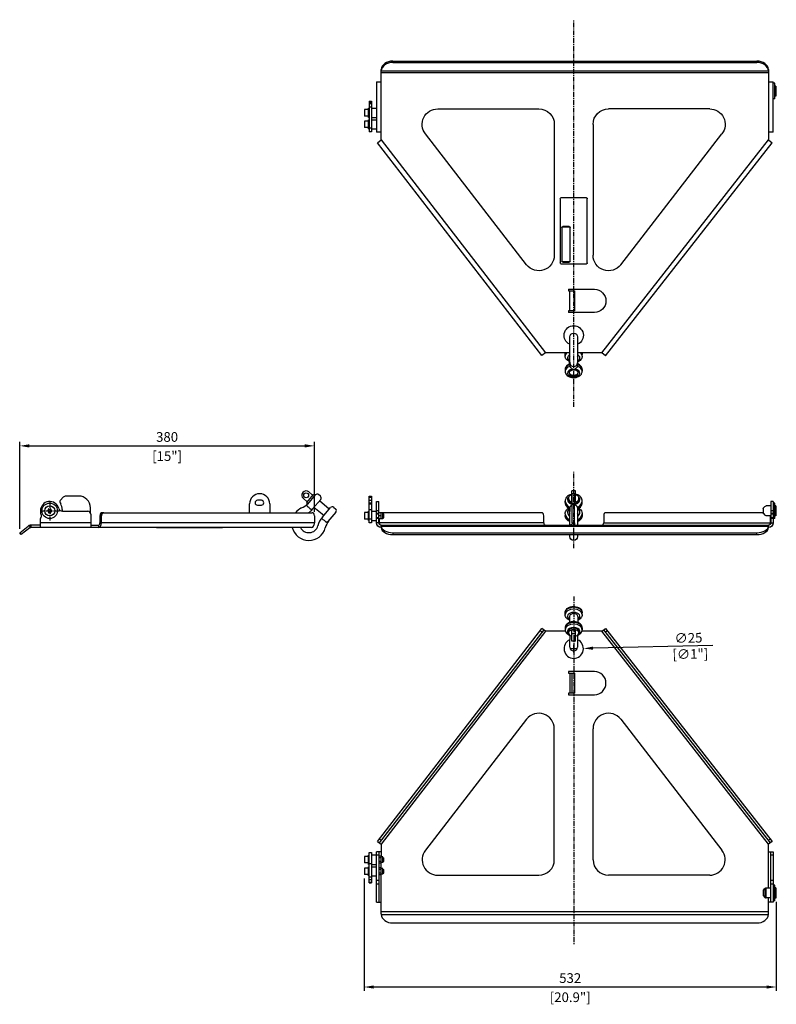
# Model space of a CAD drawing. Units: millimetres. Extents: x -715 to 2439, y -604 to 667.
# Drawn here: x -715 to 262, y -604 to 667 of the extents above; entities that cross this region are included whole.
import ezdxf

# ---------------------------------------------------------------- set-up
doc = ezdxf.new("R2010")
doc.units = ezdxf.units.MM
doc.header["$LTSCALE"] = 5
doc.linetypes.add('AXES', pattern=[2, 1.25, -0.25, 0.25, -0.25])
for name, color, linetype in [('02-CAD-Axe', 1, 'AXES'), ('02-CAD-Cotation', 3, 'Continuous'), ('03-Loudspeaker', 5, 'Continuous')]:
    doc.layers.add(name, color=color, linetype=linetype)
doc.styles.get("Standard").update_dxf_attribs({"font": 'verdana.ttf'})
doc.dimstyles.new('L_Acoustics', dxfattribs={"dimscale": 0, "dimtxt": 2.5, "dimasz": 2.5, "dimexe": 1, "dimexo": 1, "dimgap": 1, "dimtad": 1, "dimdec": 1, "dimlfac": -1, "dimdsep": 46, "dimtxsty": 'Standard', "dimcen": 1, "dimclrd": 256, "dimclre": 256, "dimclrt": 256, "dimadec": 0, "dimazin": 2, "dimtfac": 1, "dimtdec": 1, "dimtofl": 0, "dimtmove": 0, "dimatfit": 3, "dimfxl": 0, "dimtolj": 1, "dimtzin": 0, "dimarcsym": 0})

# ---------------------------------------------------------------- blocks, each defined once
blk = doc.blocks.new('*D1')
at = {"layer": '02-CAD-Cotation', "lineweight": -2, "transparency": 16777216}
for p, q in [((-715, 10), (-715, 122.1)), ((-702.5, 117.1), (-347.1, 117.1)), ((-334.6, 31.8), (-334.6, 122.1))]:
    blk.add_line(p, q, dxfattribs=at)
at = {"layer": '02-CAD-Cotation', "transparency": 16777216}
for points in [[(-702.5, 119.2), (-702.5, 115), (-715, 117.1)], [(-347.1, 119.2), (-347.1, 115), (-334.6, 117.1)]]:
    blk.add_solid(points, dxfattribs=at)
at = {"layer": 'Defpoints', "color": 0, "transparency": 16777216}
for p in [(-334.6, 117.1), (-334.6, 26.8), (-715, 5)]:
    blk.add_point(p, dxfattribs=at)
at = {"layer": '02-CAD-Cotation', "transparency": 16777216, "char_height": 12.5, "attachment_point": 5}
for s, insert in [('\\A1;380', (-524.8, 128.6)), ('\\A1;[15"]', (-524.8, 103.9))]:
    blk.add_mtext(s, dxfattribs=dict(at, insert=insert))
blk = doc.blocks.new('*D3')
at = {"layer": '02-CAD-Cotation', "lineweight": -2, "transparency": 16777216}
for p, q in [((-270.5, -441.5), (-270.5, -586.6)), ((261.5, -471.7), (261.5, -586.6)), ((-258, -581.6), (249, -581.6))]:
    blk.add_line(p, q, dxfattribs=at)
at = {"layer": '02-CAD-Cotation', "transparency": 16777216}
for points in [[(-258, -579.6), (-258, -583.7), (-270.5, -581.6)], [(249, -579.6), (249, -583.7), (261.5, -581.6)]]:
    blk.add_solid(points, dxfattribs=at)
at = {"layer": 'Defpoints', "color": 0, "transparency": 16777216}
for p in [(-270.5, -436.5), (261.5, -466.7), (261.5, -581.6)]:
    blk.add_point(p, dxfattribs=at)
at = {"layer": '02-CAD-Cotation', "transparency": 16777216, "char_height": 12.5, "attachment_point": 5}
for s, insert in [('\\A1;532', (-4.5, -570.1)), ('\\A1;[20.9"]', (-4.5, -594.8))]:
    blk.add_mtext(s, dxfattribs=dict(at, insert=insert))
blk = doc.blocks.new('*D4')
at = {"layer": '02-CAD-Cotation', "lineweight": -2, "transparency": 16777216}
for p, q in [((0, -149.7), (0, -139.7)), ((-5, -144.7), (5, -144.7)), ((179.4, -140.6), (25, -144.2))]:
    blk.add_line(p, q, dxfattribs=at)
at = {"layer": '02-CAD-Cotation', "transparency": 16777216}
blk.add_solid([(24.9, -142.1), (25, -146.2), (12.5, -144.5)], dxfattribs=at)
at = {"layer": 'Defpoints', "color": 0, "transparency": 16777216}
for p in [(-12.5, -145), (12.5, -144.5)]:
    blk.add_point(p, dxfattribs=at)
at = {"layer": '02-CAD-Cotation', "transparency": 16777216, "insert": (148.4, -141.3), "char_height": 12.5, "attachment_point": 5, "rotation": 1.336}
blk.add_mtext('\\A1;∅25\\P [∅1"]', dxfattribs=at)

msp = doc.modelspace()

# ---------------------------------------------------------------- linework, layer by layer
at = {"layer": '02-CAD-Axe'}
for p, q in [((0, 167.377), (0, 667.377)), ((0, -15), (0, 85)), ((-676.296, 45.755), (-676.296, 20.755)), ((-688.796, 33.255), (-663.796, 33.255)), ((0, -77.377), (0, -527.377))]:
    msp.add_line(p, q, dxfattribs=at)
at = {"layer": '03-Loudspeaker', "color": 241}
for p, q in [((-233.5, 613.967), (-233.5, 612.14)), ((-233.5, 613.967), (236.5, 613.967)), ((-233.5, 612.14), (236.5, 612.14)), ((236.5, 612.14), (236.5, 613.967)), ((-248.5, 512.24), (-248.5, 602.013)), ((-248.5, 599.222), (251.5, 599.222)), ((251.465, 601.048), (-248.465, 601.048)), ((251.5, 602.013), (251.5, 512.24)), ((-254.5, 587.24), (-248.5, 587.24)), ((-254.5, 587.24), (-254.5, 522.24)), ((251.5, 587.24), (257.5, 587.24)), ((257.5, 522.24), (257.5, 587.24)), ((259.5, 585.24), (257.5, 585.24)), ((259.5, 565.24), (259.5, 585.24)), ((261, 581.74), (259.5, 581.74)), ((261, 581.74), (261, 568.74)), ((-264, 562.255), (-264, 522.74)), ((-264, 562.255), (-261, 562.255)), ((-264, 561.891), (-261, 561.891)), ((-264, 561.058), (-261, 561.058)), ((-261, 562.255), (-261, 522.74)), ((259.5, 565.24), (257.5, 565.24)), ((261, 568.74), (259.5, 568.74)), ((-270, 551.49), (-270, 542.99)), ((-265, 551.49), (-270, 551.49)), ((-265, 541.24), (-265, 553.24)), ((-265, 553.24), (-264, 553.24)), ((-264, 559.24), (-261, 559.24)), ((-261, 554.24), (-264, 554.24)), ((-261, 553.24), (-254.5, 553.24)), ((-175.51, 552.24), (-45, 552.24)), ((175.51, 552.24), (45, 552.24)), ((-265, 542.99), (-270, 542.99)), ((-270, 536.49), (-270, 527.99)), ((-265, 536.49), (-270, 536.49)), ((-265, 541.24), (-264, 541.24)), ((-265, 526.24), (-265, 538.24)), ((-265, 538.24), (-264, 538.24)), ((-261, 541.24), (-254.5, 541.24)), ((-261, 538.24), (-254.5, 538.24)), ((-265, 527.99), (-270, 527.99)), ((-265, 526.24), (-264, 526.24)), ((-264, 527.74), (-261, 527.74)), ((-261, 522.74), (-264, 522.74)), ((-261, 526.24), (-254.5, 526.24)), ((-248.5, 522.24), (-254.5, 522.24)), ((-25, 532.24), (-25, 363.166)), ((25, 532.24), (25, 363.166)), ((257.5, 522.24), (251.5, 522.24)), ((-253.25, 508.574), (-248.5, 512.24)), ((-40.975, 233.574), (-253.25, 508.574)), ((-248.5, 512.24), (-36.226, 237.24)), ((-60.832, 350.945), (-191.342, 520.019)), ((36.341, 237.24), (251.5, 512.24)), ((41.066, 233.543), (256.226, 508.543)), ((60.832, 350.945), (191.342, 520.019)), ((251.5, 512.24), (256.226, 508.543)), ((-17.5, 436.24), (-17.5, 353.24)), ((16.5, 437.24), (-16.5, 437.24)), ((17.5, 353.24), (17.5, 436.24)), ((-15.5, 398.74), (-15.5, 355.74)), ((-15, 355.74), (-15, 398.74)), ((-6, 400.24), (-14, 400.24)), ((-14, 399.74), (-6, 399.74)), ((-5, 398.74), (-5, 355.74)), ((-4.5, 355.74), (-4.5, 398.74)), ((-16.5, 352.24), (16.5, 352.24)), ((-6, 354.74), (-14, 354.74)), ((-14, 354.24), (-6, 354.24)), ((-6.9, 319.24), (26.67, 319.24)), ((-6.9, 319.24), (-6.9, 317.24)), ((-6.9, 317.24), (1.1, 317.24)), ((-4.9, 291.24), (-4.9, 317.24)), ((1.1, 317.24), (1.1, 291.24)), ((1.1, 291.24), (-6.9, 291.24)), ((-6.9, 291.24), (-6.9, 289.24)), ((26.67, 289.24), (-6.9, 289.24)), ((-5, 220.775), (-5, 257.725)), ((5, 257.725), (5, 220.646)), ((-36.226, 237.24), (-40.975, 233.574)), ((-5, 237.24), (-36.226, 237.24)), ((-11, 232.952), (-11, 235.25)), ((-5.5, 222.802), (-5.5, 230.654)), ((36.341, 237.24), (5, 237.24)), ((5.5, 222.802), (5.5, 230.654)), ((11, 232.952), (11, 235.25)), ((41.066, 233.543), (36.341, 237.24)), ((-5, 224.344), (-5, 224.329)), ((-0.873, 214.935), (-1.625, 216.155)), ((1.625, 216.155), (0.873, 214.935)), ((5, 224.329), (5, 224.344)), ((-11, 215.716), (-11, 213.418)), ((11, 215.716), (11, 213.418)), ((-678.589, 33.757), (-678.876, 33.611)), ((-678.876, 32.897), (-678.589, 32.752)), ((-677.895, 35.311), (-677.877, 34.989)), ((-677.877, 31.52), (-677.895, 31.198)), ((-677.007, 35.491), (-677.277, 35.668)), ((-677.277, 30.841), (-677.007, 31.017)), ((-675.315, 35.668), (-675.584, 35.491)), ((-675.584, 31.017), (-675.315, 30.841)), ((-674.714, 34.989), (-674.696, 35.311)), ((-674.696, 31.198), (-674.714, 31.52)), ((-673.715, 33.611), (-674.003, 33.757)), ((-674.003, 32.752), (-673.715, 32.897)), ((-11, -100.721), (-11, -98.423)), ((11, -100.721), (11, -98.423)), ((-5.5, -103.019), (-5.5, -110.871)), ((5.5, -103.019), (5.5, -110.871)), ((-253.25, -393.579), (-40.975, -118.579)), ((-38.601, -120.412), (-250.875, -395.412)), ((-36.226, -122.245), (-248.5, -397.245)), ((-41.045, -123.579), (-43.42, -121.745)), ((-36.226, -122.245), (-40.975, -118.579)), ((-10.68, -122.245), (-36.226, -122.245)), ((-11, -117.957), (-11, -120.255)), ((-6.75, -124.526), (-6.75, -122.553)), ((-2.5, -134.875), (-2.5, -120.926)), ((2.5, -120.926), (-2.5, -120.926)), ((2.5, -125.676), (-2.5, -125.676)), ((2.5, -134.875), (2.5, -120.926)), ((6.75, -124.526), (6.75, -122.553)), ((36.341, -122.245), (10.68, -122.245)), ((11, -117.957), (11, -120.255)), ((36.341, -122.245), (41.066, -118.548)), ((251.5, -397.245), (36.341, -122.245)), ((253.863, -395.397), (38.704, -120.397)), ((41.066, -118.548), (256.226, -393.548)), ((43.531, -121.698), (41.168, -123.547)), ((-5, -133.001), (-5, -133.001)), ((-5, -142.73), (-5, -133.05)), ((2.5, -134.875), (-2.5, -134.875)), ((5, -133.001), (5, -133.05)), ((5, -133.05), (5, -142.73)), ((26.67, -174.245), (-6.9, -174.245)), ((-6.9, -174.245), (-6.9, -176.245)), ((-6.9, -176.245), (1.1, -176.245)), ((-4.9, -176.245), (-4.9, -202.245)), ((-1.9, -202.245), (-1.9, -176.245)), ((1.1, -176.245), (1.1, -202.245)), ((1.1, -202.245), (-6.9, -202.245)), ((-6.9, -202.245), (-6.9, -204.245)), ((-6.9, -204.245), (26.67, -204.245)), ((-60.832, -235.95), (-191.342, -405.025)), ((60.832, -235.95), (191.342, -405.025)), ((-25, -417.245), (-25, -248.171)), ((25, -417.245), (25, -248.171)), ((-253.25, -393.579), (-248.5, -397.245)), ((-250.805, -390.413), (-248.431, -392.246)), ((251.398, -392.246), (253.761, -390.398)), ((256.226, -393.548), (251.5, -397.245)), ((-248.5, -397.245), (-248.5, -412.627)), ((251.5, -453.945), (251.5, -397.245)), ((-270, -412.995), (-270, -421.495)), ((-265, -412.995), (-270, -412.995)), ((-265, -423.245), (-265, -411.245)), ((-265, -411.245), (-264, -411.245)), ((-264, -447.26), (-264, -407.745)), ((-264, -407.745), (-261, -407.745)), ((-261, -407.745), (-261, -447.26)), ((-251.5, -411.245), (-261, -411.245)), ((-248.5, -407.245), (-254.5, -407.245)), ((-254.5, -472.245), (-254.5, -407.245)), ((-251.5, -407.245), (-251.5, -472.245)), ((-248.3, -412.627), (-251.5, -412.627)), ((-248.3, -414.936), (-251.5, -414.936)), ((-248.3, -421.864), (-248.3, -412.627)), ((-246.5, -413.445), (-248.3, -413.445)), ((-246.5, -421.045), (-246.5, -413.445)), ((-246.5, -414.745), (-245, -414.745)), ((-245, -419.745), (-245, -414.745)), ((251.5, -407.245), (257.5, -407.245)), ((254.5, -472.245), (254.5, -407.245)), ((257.5, -411.245), (254.5, -411.245)), ((257.5, -407.245), (257.5, -472.245)), ((-265, -421.495), (-270, -421.495)), ((-270, -427.995), (-270, -436.495)), ((-265, -427.995), (-270, -427.995)), ((-265, -423.245), (-264, -423.245)), ((-265, -438.245), (-265, -426.245)), ((-265, -426.245), (-264, -426.245)), ((-261, -422.745), (-264, -422.745)), ((-261, -423.245), (-254.5, -423.245)), ((-261, -426.245), (-254.5, -426.245)), ((-248.3, -419.555), (-251.5, -419.555)), ((-248.3, -421.864), (-251.5, -421.864)), ((-248.3, -427.627), (-251.5, -427.627)), ((-248.3, -429.936), (-251.5, -429.936)), ((-248.5, -427.627), (-248.5, -421.864)), ((-246.5, -421.045), (-248.3, -421.045)), ((-248.3, -436.864), (-248.3, -427.627)), ((-246.5, -428.445), (-248.3, -428.445)), ((-246.5, -419.745), (-245, -419.745)), ((-246.5, -436.045), (-246.5, -428.445)), ((-246.5, -429.745), (-245, -429.745)), ((-245, -434.745), (-245, -429.745)), ((-265, -436.495), (-270, -436.495)), ((-265, -438.245), (-264, -438.245)), ((-264, -439.245), (-261, -439.245)), ((-264, -442.781), (-261, -442.781)), ((-261, -438.245), (-254.5, -438.245)), ((-254.5, -443.852), (-251.5, -443.852)), ((-248.3, -434.555), (-251.5, -434.555)), ((-248.3, -436.864), (-251.5, -436.864)), ((-248.5, -487.019), (-248.5, -436.864)), ((-246.5, -436.045), (-248.3, -436.045)), ((-246.5, -434.745), (-245, -434.745)), ((-175.51, -437.245), (-45, -437.245)), ((175.51, -437.245), (45, -437.245)), ((254.5, -443.852), (257.5, -443.852)), ((-264, -446.381), (-261, -446.381)), ((-264, -447.26), (-261, -447.26)), ((-251.5, -448.673), (-254.5, -448.673)), ((244.5, -457.318), (244.5, -463.173)), ((244.793, -456.611), (246.844, -454.56)), ((244.793, -463.88), (244.793, -456.611)), ((246.844, -454.56), (246.844, -465.93)), ((248.328, -466.545), (248.328, -453.945)), ((254.5, -453.945), (248.328, -453.945)), ((257.5, -448.673), (254.5, -448.673)), ((259.5, -450.245), (257.5, -450.245)), ((259.5, -470.245), (259.5, -450.245)), ((261, -453.745), (259.5, -453.745)), ((261, -453.745), (261, -466.745)), ((244.793, -463.88), (246.844, -465.93)), ((254.5, -466.545), (248.328, -466.545)), ((251.5, -487.019), (251.5, -466.545)), ((259.5, -470.245), (257.5, -470.245)), ((261, -466.745), (259.5, -466.745)), ((-254.5, -472.245), (-248.5, -472.245)), ((257.5, -472.245), (251.5, -472.245)), ((-248.5, -484.227), (251.5, -484.227)), ((-248.465, -487.88), (251.465, -487.88)), ((-233.5, -498.972), (236.5, -498.972))]:
    msp.add_line(p, q, dxfattribs=at)
at = {"layer": '03-Loudspeaker', "color": 241, "extrusion": (0, 1, -1.83697e-16)}
for p, q in [((-638.796, 52.255), (-655.296, 52.255)), ((-336.238, 54.448), (-344.915, 44.107)), ((-333.462, 53.751), (-343.639, 41.622)), ((-341.726, 57.553), (-336.977, 53.567)), ((-336.238, 54.448), (-334.265, 52.793)), ((-326.937, 52.192), (-329.235, 54.12)), ((-264, 17.755), (-264, 52.255)), ((-264, 52.255), (-261, 52.255)), ((-261, 52.255), (-261, 17.755)), ((-2.5, 44.988), (-2.5, 58.863)), ((2.5, 58.863), (-2.5, 58.863)), ((-1.9, 17.755), (-1.9, 55.255)), ((1.1, 55.255), (-1.9, 55.255)), ((1.1, 17.755), (1.1, 55.255)), ((2.5, 44.988), (2.5, 58.863)), ((-662.947, 43.637), (-662.114, 42.103)), ((-658.831, 50.79), (-662.432, 47.19)), ((-418.296, 30.755), (-418.296, 42.255)), ((-403.119, 46.829), (-408.119, 46.829)), ((-408.119, 40.529), (-403.119, 40.529)), ((-392.296, 42.255), (-392.296, 30.755)), ((-344.176, 44.988), (-348.925, 48.973)), ((-344.915, 44.107), (-343.055, 42.546)), ((-336.95, 35.592), (-326.567, 47.965)), ((-315.534, 35.444), (-328.174, 46.05)), ((-264, 50.79), (-261, 50.79)), ((-264, 47.19), (-261, 47.19)), ((-264, 43.637), (-261, 43.637)), ((-264, 42.103), (-261, 42.103)), ((-254.5, 17.755), (-254.5, 45.255)), ((-254.5, 45.255), (-251.5, 45.255)), ((-251.5, 17.755), (-251.5, 45.255)), ((-11, 43.765), (-11, 45.694)), ((-6.75, 49.277), (-6.75, 47.622)), ((-1.9, 48.973), (-2.5, 48.973)), ((-1.9, 44.988), (-2.5, 44.988)), ((1.1, 42.255), (-1.9, 42.255)), ((2.5, 48.973), (1.1, 48.973)), ((2.5, 44.988), (1.1, 44.988)), ((6.75, 49.277), (6.75, 47.622)), ((11, 43.765), (11, 45.694)), ((244.793, 36.889), (246.844, 38.939)), ((254.5, 39.554), (248.328, 39.554)), ((254.5, 45.255), (254.5, 17.755)), ((257.5, 45.255), (254.5, 45.255)), ((257.5, 45.255), (257.5, 17.755)), ((259.5, 43.254), (257.5, 43.254)), ((259.5, 23.254), (259.5, 43.254)), ((261, 39.754), (259.5, 39.754)), ((261, 39.754), (261, 26.754)), ((-688.296, 33.255), (-688.296, 30.206)), ((-660.296, 34.945), (-660.296, 32.77)), ((-659.902, 32.755), (-627.296, 32.755)), ((-623.796, 30.691), (-623.796, 37.255)), ((-623.296, 28.755), (-623.296, 11.755)), ((-609.599, 26.755), (-611.463, 26.755)), ((-611.463, 26.755), (-611.463, 17.755)), ((-609.599, 17.755), (-609.599, 26.755)), ((-608.297, 30.755), (-337.749, 30.755)), ((-336.953, 35.595), (-336.95, 35.592)), ((-322.605, 27.018), (-335.245, 37.624)), ((-334.599, 26.755), (-334.599, 17.755)), ((-324.31, 24.986), (-313.927, 37.359)), ((-307.033, 31.574), (-317.21, 19.446)), ((-309.701, 37.729), (-307.403, 35.801)), ((-270, 31.005), (-270, 22.505)), ((-265, 31.005), (-270, 31.005)), ((-265, 20.755), (-265, 32.755)), ((-265, 32.755), (-264, 32.755)), ((-264, 34.945), (-261, 34.945)), ((-261, 32.755), (-254.5, 32.755)), ((-251.5, 33.255), (-254.5, 33.255)), ((-254.5, 30.206), (-251.5, 30.206)), ((-251.5, 28.802), (-254.5, 28.802)), ((-41.045, 30.755), (-251.5, 30.755)), ((-248.3, 26.755), (-251.5, 26.755)), ((-248.3, 22.755), (-248.3, 30.755)), ((-246.5, 30.555), (-248.3, 30.555)), ((-246.5, 22.955), (-246.5, 30.555)), ((-246.5, 29.255), (-245, 29.255)), ((-245, 24.255), (-245, 29.255)), ((-38.601, 17.755), (-38.601, 26.755)), ((-11, 29.303), (-11, 27.374)), ((-5.5, 31.231), (-5.5, 35.846)), ((-5, 32.343), (-5, 32.367)), ((-5, 14.755), (-5, 32.343)), ((5, 32.367), (5, 32.343)), ((5, 32.343), (5, 14.755)), ((5.5, 31.231), (5.5, 35.846)), ((11, 29.303), (11, 27.374)), ((38.704, 26.755), (38.704, 17.755)), ((244.5, 30.755), (41.168, 30.755)), ((244.5, 36.182), (244.5, 30.327)), ((244.793, 29.62), (246.844, 27.57)), ((254.5, 26.954), (248.328, 26.954)), ((253.863, 17.755), (253.863, 26.755)), ((254.5, 26.755), (253.863, 26.755)), ((257.5, 33.255), (254.5, 33.255)), ((254.5, 30.206), (257.5, 30.206)), ((257.5, 28.802), (254.5, 28.802)), ((261, 26.754), (259.5, 26.754)), ((-715.022, 5.003), (-703.93, 13.515)), ((-703.069, 14.066), (-701.187, 11.613)), ((-700.277, 11.755), (-700.277, 14.755)), ((-688.296, 14.755), (-700.277, 14.755)), ((-688.296, 11.755), (-688.296, 23.303)), ((-623.296, 17.755), (-688.296, 17.755)), ((-623.296, 14.755), (-613.296, 14.755)), ((-613.296, 14.755), (-613.296, 11.755)), ((-334.599, 17.755), (-611.463, 17.755)), ((-324.307, 24.983), (-324.31, 24.986)), ((-265, 22.505), (-270, 22.505)), ((-265, 20.755), (-264, 20.755)), ((-264, 22.755), (-261, 22.755)), ((-261, 17.755), (-264, 17.755)), ((-261, 20.755), (-254.5, 20.755)), ((-254.5, 24.708), (-251.5, 24.708)), ((-251.5, 23.303), (-254.5, 23.303)), ((-38.601, 17.755), (-254.5, 17.755)), ((-248.3, 22.755), (-251.5, 22.755)), ((-250.875, 22.755), (-250.875, 17.755)), ((-248.5, 11.613), (-248.5, 14.755)), ((-248.5, 14.755), (251.5, 14.755)), ((-248.465, 13.515), (251.465, 13.515)), ((-246.5, 22.955), (-248.3, 22.955)), ((-246.5, 24.255), (-245, 24.255)), ((-1.9, 17.755), (1.1, 17.755)), ((38.704, 17.755), (257.5, 17.755)), ((251.5, 14.755), (251.5, 11.613)), ((254.5, 24.708), (257.5, 24.708)), ((257.5, 23.303), (254.5, 23.303)), ((259.5, 23.254), (257.5, 23.254)), ((-713.196, 2.623), (-715.022, 5.003)), ((-702.104, 11.135), (-713.196, 2.623)), ((-338.296, 11.755), (-700.277, 11.755)), ((-538.296, 11.255), (-538.296, 11.755)), ((-453.296, 11.255), (-538.296, 11.255)), ((-537.296, 11.255), (-537.296, 11.755)), ((-454.296, 11.255), (-454.296, 11.755)), ((-453.296, 11.255), (-453.296, 11.755)), ((-233.5, 5.003), (-233.5, 2.623)), ((-233.5, 5.003), (236.5, 5.003)), ((-233.5, 2.623), (236.5, 2.623)), ((-5, 0), (-5, 2.623)), ((5, 2.623), (5, 0)), ((236.5, 2.623), (236.5, 5.003))]:
    msp.add_line(p, q, dxfattribs=at)
at = {"layer": '03-Loudspeaker', "color": 241}
for centre, radius in [((-345.326, 53.263), 3.175), ((-676.296, 33.254), 10), ((-676.296, 33.254), 6.5)]:
    msp.add_circle(centre, radius, dxfattribs=at)
at = {"layer": '03-Loudspeaker', "color": 241, "extrusion": (0, 0, -1)}
for centre, radius, start, end in [((175.51, 532.24), 20, 322.335234, 90), ((45, 532.24), 20, 90, 180), ((-45, 532.24), 20, 0, 90), ((-175.51, 532.24), 20, 90, 217.664766), ((16.5, 436.24), 1, 0, 90), ((-16.5, 436.24), 1, 90, 180), ((14, 398.74), 1.5, 0, 90), ((14, 398.74), 1, 0, 90), ((6, 398.74), 1.5, 90, 180), ((6, 398.74), 1, 90, 180), ((45, 363.166), 20, 180, 322.335234), ((-45, 363.166), 20, 217.664766, 0), ((16.5, 353.24), 1, 270, 0), ((14, 355.74), 1.5, 270, 0), ((14, 355.74), 1, 270, 0), ((6, 355.74), 1.5, 180, 270), ((6, 355.74), 1, 180, 270), ((-16.5, 353.24), 1, 180, 270), ((-26.67, 304.24), 15, 90, 270), ((0, 259.74), 12.5, 293.578178, 246.421834), ((0, 257.725), 5, 0, 180)]:
    msp.add_arc(centre, radius, start, end, dxfattribs=at)
at = {"layer": '03-Loudspeaker', "color": 241}
for centre, radius, start, end in [((-2.288, 220.834), 2.712, 181.260793, 202.800904), ((2.081, 220.904), 2.93, 337.513595, 354.937389), ((-655.296, 47.255), 5, 90, 135), ((-638.796, 37.255), 15, 0, 90), ((-405.296, 42.255), 13, 0, 180), ((-345.326, 53.263), 5.6, 50, 230), ((-331.163, 51.822), 3, 50, 140), ((-328.865, 49.894), 3, 320, 50), ((-676.296, 33.255), 12, 15.349477, 180), ((-660.31, 45.069), 3, 135, 208.5), ((-675.296, 34.945), 15, 0, 28.5), ((-408.119, 43.679), 3.15, 90, 270), ((-403.119, 43.679), 3.15, 270, 90), ((-364.02, 64.005), 30, 295.319981, 314.332591), ((-311.629, 35.431), 3, 50, 140), ((-686.296, 30.206), 2, 180, 224.599119), ((-689.796, 26.755), 2.915, 315.400881, 44.599119), ((-678.696, 33.254), 0.4, 116.824071, 243.175929), ((-679.175, 34.917), 1.3, 296.824071, 3.175929), ((-679.175, 31.592), 1.3, 356.824071, 63.175929), ((-677.496, 35.333), 0.4, 56.824071, 183.175929), ((-677.496, 31.176), 0.4, 176.824071, 303.175929), ((-676.296, 36.579), 1.3, 236.824071, 303.175929), ((-676.296, 29.929), 1.3, 56.824071, 123.175929), ((-675.096, 35.333), 0.4, 356.824071, 123.175929), ((-675.096, 31.176), 0.4, 236.824071, 3.175929), ((-673.416, 34.917), 1.3, 176.824071, 243.175929), ((-673.416, 31.592), 1.3, 116.824071, 183.175929), ((-673.896, 33.254), 0.4, 296.824071, 63.175929), ((-659.902, 37.755), 5, 195.349477, 270), ((-627.296, 28.755), 4, 0, 90), ((-341.781, 17), 22, 115.319981, 141.302179), ((-359.931, 54.876), 30, 306.483207, 320), ((-309.331, 33.503), 3, 320, 50), ((-700.277, 8.755), 6, 90, 117.728046), ((-686.296, 23.303), 2, 135.400881, 180), ((-341.781, 17), 12, 205.919603, 344.395752), ((-301.329, 5.702), 30, 140, 164.395752), ((-291.628, 3.261), 30, 144.229617, 164.680019), ((-700.277, 8.755), 3, 90, 107.656372), ((-341.781, 17), 22, 193.793506, 344.680019), ((0, -144.745), 12.5, 113.578178, 66.421796), ((0, -142.73), 5, 180, 0), ((26.67, -189.245), 15, 270, 90), ((-45, -248.171), 20, 0, 142.335234), ((45, -248.171), 20, 37.664766, 180), ((-175.51, -417.245), 20, 142.335234, 270), ((175.51, -417.245), 20, 270, 37.664766), ((-45, -417.245), 20, 270, 0), ((45, -417.245), 20, 180, 270), ((245.5, -457.318), 1, 135, 180), ((248.328, -456.045), 2.1, 90, 135), ((245.5, -463.173), 1, 180, 225), ((248.328, -464.445), 2.1, 225, 270)]:
    msp.add_arc(centre, radius, start, end, dxfattribs=at)
at = {"layer": '03-Loudspeaker', "color": 241, "extrusion": (-2.83277e-16, -1.83697e-16, -1)}
for centre, radius, start, end in [((-248.328, 37.454), 2.1, 45, 90), ((-245.5, 36.182), 1, 0, 45), ((-245.5, 30.327), 1, 315, 0), ((-248.328, 29.054), 2.1, 270, 315), ((248.5, 17.755), 6, 270, 0), ((248.5, 17.755), 3, 270, 0), ((4.9, 17.755), 3, 180, 270), ((4.9, 17.755), 6, 180, 210), ((-251.5, 17.755), 6, 180, 270), ((-251.5, 17.755), 3, 180, 270), ((0, 0), 5, 180, 0)]:
    msp.add_arc(centre, radius, start, end, dxfattribs=at)
at = {"layer": '03-Loudspeaker', "color": 241}
for centre, major_axis, ratio, start_param, end_param in [((-233.5, 602.066), (15, 0), 0.79335334, 1.57079633, 3.07364954), ((-233.5, 600.24), (-15, 0), 0.79335334, 4.71238898, 6.21524219), ((236.5, 602.066), (15, 0), 0.79335334, 0.06794311, 1.57079633), ((236.5, 600.24), (15, 0), 0.79335334, 0.06794311, 1.57079633), ((0, 232.952), (-11, 0), 0.64278761, -0.65164137, 0), ((0, 235.25), (-11, 0), 0.64278761, -0.28532419, 0), ((0, 230.654), (-8, 0), 0.64278761, -0.89566479, 0.81275556), ((0, 230.654), (-5.5, 0), 0.64278761, -0.42969967, 0), ((0, 230.654), (-8, 0), 0.64278761, 2.32883709, 4.03725745), ((0, 230.654), (-5.5, 0), 0.64278761, 3.14159265, 3.57129232), ((0, 232.952), (11, 0), 0.64278761, 0, 0.65164137), ((0, 235.25), (-11, 0), 0.64278761, 3.14159265, 3.42691685), ((0, 215.716), (-11, 0), 0.64278761, -1.09912849, 0), ((0, 213.418), (-11, 0), 0.64278761, -1.12038267, 0), ((0, 211.12), (-8, 0), 0.64278761, -1.3661951, 4.50778776), ((0, 224.329), (5, 0), 0.96446534, 3.14162781, 6.28315017), ((0, 213.418), (11, 0), 0.64278761, 0, 1.12038267), ((0, 215.716), (11, 0), 0.64278761, 0, 1.09912849), ((0, 211.12), (-6, 0), 0.64278761, -1.42473164, 4.5663243), ((0, 212.269), (6, 0), 0.64278761, 3.29111841, 6.13365955), ((0, 47.622), (8, 0), 0.76604444, 2.40958171, 4.47259758), ((0, 49.277), (6.75, 0), 0.76604444, 1.95020404, 4.42705131), ((0, 49.277), (6.75, 0), 0.76604444, 4.876082, 7.47457392), ((0, 47.622), (8, 0), 0.76604444, 4.9169902, 7.01519626), ((0, 45.694), (11, 0), 0.76604444, 3.14159265, 4.26197532), ((0, 43.765), (11, 0), 0.76604444, 3.14159265, 4.24085245), ((0, 47.622), (6.75, 0), 0.76604444, 3.14159265, 4.42705131), ((0, 47.622), (6.75, 0), 0.76604444, 4.88498328, 6.28318531), ((0, 45.694), (11, 0), 0.76604444, 5.16280264, 6.28318531), ((0, 43.765), (11, 0), 0.76604444, 5.18392551, 6.28318531), ((-608.296, 26.755), (0, -4), 0.79159944, 3.14176971, 4.71238898), ((-606.448, 26.755), (0, -4), 0.78758587, 3.14159265, 4.71238898), ((-337.749, 26.755), (0, -4), 0.78758587, 1.57079633, 3.14159265), ((-41.045, 26.755), (0, -4), 0.61104037, 1.57079633, 3.14159265), ((0, 29.303), (11, 0), 0.76604444, 3.14159265, 4.24052714), ((0, 27.374), (11, 0), 0.76604444, 3.14159265, 4.24052714), ((0, 31.231), (8, 0), 0.76604444, 2.32883709, 4.03725745), ((0, 31.231), (5.5, 0), 0.76604444, 3.14159265, 3.57129232), ((0, 32.367), (-5, 0), 0.90393346, 6.28315016, 6.2831581), ((0, 31.231), (8, 0), 0.76604444, 5.38752051, 7.09594087), ((0, 32.367), (5, 0), 0.90393346, 0.00002721, 0.00003515), ((0, 31.231), (5.5, 0), 0.76604444, 5.85348564, 6.28318531), ((0, 29.303), (11, 0), 0.76604444, 5.18425082, 6.28318531), ((0, 27.374), (11, 0), 0.76604444, 5.18425082, 6.28318531), ((41.168, 26.755), (0, 4), 0.61620491, 0, 1.57079633), ((251.398, 26.755), (0, 4), 0.61620491, 4.71238898, 4.76236043), ((-613.296, 17.755), (0, -6), 0.61620491, 0, 1.57079633), ((-613.296, 17.755), (0, 3), 0.61104037, 3.14159265, 4.71238898), ((-338.296, 17.755), (0, 6), 0.61620491, 3.14159265, 4.71238898), ((-248.5, 17.755), (0, 3), 0.79159944, 1.57079633, 3.14159265), ((-233.5, 14.135), (-15, 0), 0.60876143, 0.06794311, 1.57079633), ((-36.226, 17.755), (0, -3), 0.79159944, 4.71238898, 6.28318531), ((36.341, 17.755), (0, 3), 0.78758587, 3.14159265, 4.71238898), ((236.5, 14.135), (-15, 0), 0.60876143, 1.57079633, 3.07364954), ((251.5, 17.755), (0, -3), 0.78758587, 0, 1.57079633), ((-233.5, 11.755), (15, 0), 0.60876143, 3.20953577, 4.71238898), ((236.5, 11.755), (15, 0), 0.60876143, 4.71238898, 6.21524219), ((0, -98.423), (11, 0), 0.64278761, 0, 3.14159265), ((0, -100.721), (11, 0), 0.64278761, 0, 3.14159265), ((0, -103.019), (8, 0), 0.64278761, 5.47042975, 10.23753352), ((0, -103.019), (5.5, 0), 0.64278761, 0, 3.14159265), ((0, -117.957), (11, 0), 0.64278761, 0, 3.14159265), ((0, -120.255), (11, 0), 0.64278761, 0, 3.14159265), ((0, -122.553), (8, 0), 0.64278761, 5.67995561, 10.02800766), ((0, -124.526), (6.75, 0), 0.64278761, 1.57079633, 4.33298127), ((0, -122.553), (6.75, 0), 0.64278761, 0, 3.14159265), ((0, -124.526), (6.75, 0), 0.64278761, 5.0917967, 7.85398163), ((0, -133.001), (-5, 0), 0.42767312, 0.00002721, 0.00003515), ((0, -133.001), (5, 0), 0.42767312, 6.28315016, 6.2831581), ((-233.5, -487.072), (-15, 0), 0.79335334, 0.06794311, 1.57079633), ((236.5, -487.072), (-15, 0), 0.79335334, 1.57079633, 3.07364954)]:
    msp.add_ellipse(centre, major_axis=major_axis, ratio=ratio, start_param=start_param, end_param=end_param, dxfattribs=at)
for points in [[(-248.5, 602.013), (-248.5, 602.321), (-248.488, 602.61), (-248.465, 602.874)], [(251.465, 602.874), (251.488, 602.61), (251.5, 602.321), (251.5, 602.013)], [(-11, 235.25), (-11, 235.927), (-10.888, 236.604), (-10.68, 237.24)], [(10.68, 237.24), (10.888, 236.604), (11, 235.927), (11, 235.25)], [(0.873, 214.935), (0.589, 214.921), (0.298, 214.914), (0, 214.914)], [(1.159, 42.528), (1.14, 42.529), (1.12, 42.529), (1.1, 42.53)], [(1.159, 42.528), (1.316, 42.227), (1.472, 41.924), (1.625, 41.622)], [(-703.93, 13.515), (-703.666, 13.718), (-703.377, 13.904), (-703.069, 14.066)], [(-315.991, 20.899), (-315.977, 20.832), (-315.969, 20.797), (-315.969, 20.797)], [(-248.5, 14.066), (-248.5, 13.904), (-248.488, 13.718), (-248.465, 13.515)], [(251.465, 13.515), (251.488, 13.718), (251.5, 13.904), (251.5, 14.066)], [(-248.5, -487.019), (-248.5, -487.326), (-248.488, -487.615), (-248.465, -487.88)], [(251.465, -487.88), (251.488, -487.615), (251.5, -487.326), (251.5, -487.019)]]:
    msp.add_open_spline(points, degree=3, dxfattribs=at)
for points, knots in [([(-248.5, 600.132), (-248.5, 600.278), (-248.498, 600.421), (-248.488, 600.734), (-248.478, 600.899), (-248.465, 601.048)], [3.52486626, 3.52486626, 3.52486626, 3.52486626, 3.96027125, 3.96027125, 4.52530666, 4.52530666, 4.52530666, 4.52530666]), ([(251.465, 601.048), (251.478, 600.899), (251.488, 600.734), (251.498, 600.421), (251.5, 600.278), (251.5, 600.132)], [4.55261174, 4.55261174, 4.55261174, 4.55261174, 5.11764714, 5.11764714, 5.55305214, 5.55305214, 5.55305214, 5.55305214]), ([(-5.5, 225.865), (-5.785, 225.984), (-6.064, 226.113), (-7.343, 226.765), (-8.263, 227.42), (-9.708, 228.955), (-10.266, 229.809), (-10.864, 231.459), (-11, 232.204), (-11, 232.952)], [5.286908346, 5.286908346, 5.286908346, 5.286908346, 5.383251971, 5.383251971, 5.739024671, 5.739024671, 6.054602041, 6.054602041, 6.283185307, 6.283185307, 6.283185307, 6.283185307]), ([(11, 232.952), (11, 232.159), (10.846, 231.368), (10.264, 229.855), (9.819, 229.142), (8.654, 227.782), (7.899, 227.167), (6.571, 226.357), (6.046, 226.093), (5.5, 225.865)], [3.141592654, 3.141592654, 3.141592654, 3.141592654, 3.384126003, 3.384126003, 3.645106955, 3.645106955, 3.953187724, 3.953187724, 4.137869614, 4.137869614, 4.137869614, 4.137869614]), ([(-5, 222.998), (-5.006, 222.996), (-5.012, 222.993), (-5.811, 222.699), (-6.566, 222.332), (-7.959, 221.44), (-8.599, 220.914), (-9.704, 219.689), (-10.168, 218.986), (-10.819, 217.429), (-11, 216.574), (-11, 215.716)], [5.23110995, 5.23110995, 5.23110995, 5.23110995, 5.2332046, 5.2332046, 5.49569978, 5.49569978, 5.75819495, 5.75819495, 6.02069013, 6.02069013, 6.28318531, 6.28318531, 6.28318531, 6.28318531]), ([(-5.002, 225.382), (-5, 224.332), (-5, 224.323), (-5, 224.31), (-5, 224.305), (-5, 224.301)], [-0.095737766, -0.095737766, -0.095737766, -0.095737766, 0, 0, 0.052270168, 0.052270168, 0.052270168, 0.052270168]), ([(-4.789, 219.783), (-4.675, 219.515), (-4.511, 219.214), (-4.073, 218.574), (-3.8, 218.244), (-3.125, 217.538), (-2.741, 217.205), (-2.196, 216.74), (-1.997, 216.571), (-1.768, 216.342), (-1.683, 216.25), (-1.625, 216.155)], [0, 0, 0, 0, 1.24991668, 1.24991668, 2.57303171, 2.57303171, 4.20088862, 4.20088862, 5.32365479, 5.32365479, 5.91855701, 5.91855701, 5.91855701, 5.91855701]), ([(4.789, 219.783), (4.734, 219.655), (4.667, 219.517), (4.428, 219.081), (4.22, 218.773), (3.692, 218.119), (3.367, 217.782), (2.694, 217.158), (2.374, 216.895), (1.992, 216.561), (1.862, 216.443), (1.698, 216.262), (1.656, 216.205), (1.625, 216.155)], [13.68616184, 13.68616184, 13.68616184, 13.68616184, 14.06463747, 14.06463747, 14.83381298, 14.83381298, 15.70109115, 15.70109115, 16.55401736, 16.55401736, 17.00239533, 17.00239533, 17.26757288, 17.26757288, 17.26757288, 17.26757288]), ([(11, 215.716), (11, 216.509), (10.846, 217.299), (10.264, 218.813), (9.819, 219.526), (8.748, 220.776), (8.119, 221.316), (6.745, 222.234), (5.998, 222.613), (5.142, 222.945), (5.071, 222.972), (5, 222.998)], [3.14159265, 3.14159265, 3.14159265, 3.14159265, 3.384126, 3.384126, 3.64510695, 3.64510695, 3.90760213, 3.90760213, 4.17009731, 4.17009731, 4.19366801, 4.19366801, 4.19366801, 4.19366801]), ([(-11, 213.418), (-11, 212.625), (-10.846, 211.834), (-10.264, 210.321), (-9.819, 209.608), (-8.654, 208.248), (-7.899, 207.633), (-6.125, 206.55), (-5.081, 206.114), (-2.856, 205.495), (-1.672, 205.32), (0.708, 205.246), (1.902, 205.346), (4.207, 205.822), (5.318, 206.198), (7.343, 207.231), (8.263, 207.886), (9.708, 209.421), (10.266, 210.274), (10.864, 211.925), (11, 212.67), (11, 213.418)], [0, 0, 0, 0, 0.24253335, 0.24253335, 0.5035143, 0.5035143, 0.81159507, 0.81159507, 1.16208255, 1.16208255, 1.52243435, 1.52243435, 1.88154677, 1.88154677, 2.24165932, 2.24165932, 2.59743202, 2.59743202, 2.91300939, 2.91300939, 3.14159265, 3.14159265, 3.14159265, 3.14159265]), ([(0, 214.914), (-0.042, 214.914), (-0.083, 214.914), (-0.377, 214.916), (-0.627, 214.923), (-0.873, 214.935)], [20.26748121, 20.26748121, 20.26748121, 20.26748121, 20.42043566, 20.42043566, 21.34216025, 21.34216025, 21.34216025, 21.34216025]), ([(-2.5, 54.587), (-2.813, 54.527), (-3.124, 54.455), (-4.576, 54.065), (-5.67, 53.599), (-7.617, 52.378), (-8.477, 51.632), (-9.82, 49.946), (-10.326, 49.023), (-10.876, 47.278), (-11, 46.486), (-11, 45.694)], [4.95691467, 4.95691467, 4.95691467, 4.95691467, 5.05014431, 5.05014431, 5.39811227, 5.39811227, 5.73531685, 5.73531685, 6.04649102, 6.04649102, 6.28318531, 6.28318531, 6.28318531, 6.28318531]), ([(11, 45.694), (11, 46.616), (10.831, 47.537), (10.182, 49.295), (9.693, 50.127), (8.428, 51.666), (7.632, 52.356), (5.8, 53.53), (4.749, 53.995), (3.27, 54.421), (2.887, 54.513), (2.5, 54.587)], [3.14159265, 3.14159265, 3.14159265, 3.14159265, 3.41698333, 3.41698333, 3.70342775, 3.70342775, 4.01592966, 4.01592966, 4.35255573, 4.35255573, 4.46786329, 4.46786329, 4.46786329, 4.46786329]), ([(-342.671, 38.108), (-343.011, 38.321), (-343.298, 38.575), (-343.769, 39.142), (-343.937, 39.448), (-344.153, 40.126), (-344.153, 40.464), (-344.041, 40.957), (-343.962, 41.142), (-343.807, 41.402), (-343.734, 41.508), (-343.639, 41.622)], [0, 0, 0, 0, 1.24991668, 1.24991668, 2.57303171, 2.57303171, 4.20088862, 4.20088862, 5.32365479, 5.32365479, 5.91855701, 5.91855701, 5.91855701, 5.91855701]), ([(-342.878, 42.528), (-342.901, 42.531), (-342.922, 42.533), (-343.017, 42.542), (-343.055, 42.546), (-343.055, 42.546)], [-18.14937465, -18.14937465, -18.14937465, -18.14937465, -17.91410885, -17.91410885, -16.96358845, -16.96358845, -16.96358845, -16.96358845]), ([(-11, 43.765), (-11, 42.917), (-10.857, 42.07), (-10.316, 40.468), (-9.919, 39.714), (-8.93, 38.349), (-8.339, 37.738), (-7.023, 36.677), (-6.296, 36.226), (-5.351, 35.775), (-5.176, 35.696), (-4.998, 35.622)], [0, 0, 0, 0, 0.25334559, 0.25334559, 0.50669118, 0.50669118, 0.76003678, 0.76003678, 1.01338237, 1.01338237, 1.07030444, 1.07030444, 1.07030444, 1.07030444]), ([(-1.9, 41.253), (-1.974, 41.174), (-2.056, 41.093), (-2.396, 40.77), (-2.713, 40.496), (-3.4, 39.857), (-3.739, 39.516), (-4.201, 38.981), (-4.354, 38.784), (-4.608, 38.421), (-4.71, 38.254), (-4.789, 38.108)], [20.26335239, 20.26335239, 20.26335239, 20.26335239, 20.69677083, 20.69677083, 21.96456488, 21.96456488, 23.37349975, 23.37349975, 24.24532942, 24.24532942, 25.10381623, 25.10381623, 25.10381623, 25.10381623]), ([(4.789, 38.108), (4.675, 38.321), (4.511, 38.575), (4.073, 39.142), (3.8, 39.448), (3.125, 40.126), (2.741, 40.464), (2.196, 40.957), (1.997, 41.142), (1.768, 41.402), (1.683, 41.508), (1.625, 41.622)], [0, 0, 0, 0, 1.24991668, 1.24991668, 2.57303171, 2.57303171, 4.20088862, 4.20088862, 5.32365479, 5.32365479, 5.91855701, 5.91855701, 5.91855701, 5.91855701]), ([(4.998, 35.622), (5.176, 35.696), (5.351, 35.775), (6.296, 36.226), (7.023, 36.677), (8.339, 37.738), (8.93, 38.349), (9.919, 39.714), (10.316, 40.468), (10.857, 42.07), (11, 42.917), (11, 43.765)], [2.07128821, 2.07128821, 2.07128821, 2.07128821, 2.12821029, 2.12821029, 2.38155588, 2.38155588, 2.63490147, 2.63490147, 2.88824706, 2.88824706, 3.14159265, 3.14159265, 3.14159265, 3.14159265]), ([(-341.679, 37.407), (-341.97, 37.638), (-342.272, 37.853), (-342.609, 38.069), (-342.64, 38.088), (-342.671, 38.108)], [-24.13677223, -24.13677223, -24.13677223, -24.13677223, -23.00802778, -23.00802778, -22.89366228, -22.89366228, -22.89366228, -22.89366228]), ([(-340.444, 36.095), (-340.745, 36.477), (-341.09, 36.861), (-341.544, 37.286), (-341.611, 37.347), (-341.679, 37.407)], [-26.28053084, -26.28053084, -26.28053084, -26.28053084, -24.67566835, -24.67566835, -24.40258739, -24.40258739, -24.40258739, -24.40258739]), ([(-336.953, 35.595), (-336.998, 35.546), (-337.065, 35.478), (-337.593, 35.023), (-338.016, 34.941), (-338.635, 34.912), (-339.002, 34.991), (-339.566, 35.285), (-339.755, 35.412), (-340.117, 35.72), (-340.286, 35.895), (-340.444, 36.095)], [32.55462069, 32.55462069, 32.55462069, 32.55462069, 32.83114978, 32.83114978, 34.25156903, 34.25156903, 35.99327256, 35.99327256, 36.87036328, 36.87036328, 37.70737515, 37.70737515, 37.70737515, 37.70737515]), ([(-336.756, 35.829), (-336.852, 35.708), (-336.853, 35.708), (-336.854, 35.707), (-336.854, 35.706), (-336.855, 35.705)], [-0.00360016676, -0.00360016676, -0.00360016676, -0.00360016676, 0, 0, 0.00360016676, 0.00360016676, 0.00360016676, 0.00360016676]), ([(-11, 29.303), (-11, 30.225), (-10.831, 31.145), (-10.182, 32.904), (-9.693, 33.736), (-8.428, 35.275), (-7.632, 35.965), (-6.748, 36.531), (-6.746, 36.533), (-6.744, 36.534)], [0, 0, 0, 0, 0.275390675, 0.275390675, 0.561835099, 0.561835099, 0.874337008, 0.874337008, 0.875087521, 0.875087521, 0.875087521, 0.875087521]), ([(-5, 19.232), (-5.344, 19.376), (-5.68, 19.536), (-6.719, 20.093), (-7.386, 20.548), (-8.591, 21.601), (-9.129, 22.199), (-10.026, 23.519), (-10.385, 24.242), (-10.872, 25.768), (-11, 26.571), (-11, 27.374)], [5.2130776, 5.2130776, 5.2130776, 5.2130776, 5.32330396, 5.32330396, 5.5632743, 5.5632743, 5.80324463, 5.80324463, 6.04321497, 6.04321497, 6.28318531, 6.28318531, 6.28318531, 6.28318531]), ([(-4.993, 37.407), (-5.002, 35.372), (-5, 33.679), (-5, 32.382), (-5, 32.375), (-5, 32.367)], [111.73780628, 111.73780628, 111.73780628, 111.73780628, 123.99170733, 123.99170733, 124.0634036, 124.0634036, 124.0634036, 124.0634036]), ([(-4.789, 38.108), (-4.793, 38.099), (-4.798, 38.091), (-4.908, 37.878), (-4.973, 37.652), (-4.993, 37.407)], [-9.44071382, -9.44071382, -9.44071382, -9.44071382, -9.39102476, -9.39102476, -8.19812345, -8.19812345, -8.19812345, -8.19812345]), ([(4.993, 37.407), (4.974, 37.638), (4.915, 37.853), (4.809, 38.069), (4.799, 38.088), (4.789, 38.108)], [-24.13677223, -24.13677223, -24.13677223, -24.13677223, -23.00802778, -23.00802778, -22.89366228, -22.89366228, -22.89366228, -22.89366228]), ([(4.993, 37.407), (5.002, 35.371), (5, 33.675), (5, 32.378), (5, 32.372), (5, 32.367)], [96.4996844, 96.4996844, 96.4996844, 96.4996844, 105.46124666, 105.46124666, 105.49838561, 105.49838561, 105.49838561, 105.49838561]), ([(11, 27.374), (11, 26.571), (10.872, 25.768), (10.385, 24.242), (10.026, 23.519), (9.129, 22.199), (8.591, 21.601), (7.386, 20.548), (6.719, 20.093), (5.68, 19.536), (5.344, 19.376), (5, 19.232)], [3.14159265, 3.14159265, 3.14159265, 3.14159265, 3.38156299, 3.38156299, 3.62153333, 3.62153333, 3.86150366, 3.86150366, 4.101474, 4.101474, 4.21170036, 4.21170036, 4.21170036, 4.21170036]), ([(6.744, 36.534), (7.668, 35.943), (8.498, 35.215), (9.82, 33.555), (10.326, 32.632), (10.876, 30.887), (11, 30.095), (11, 29.303)], [2.266505132, 2.266505132, 2.266505132, 2.266505132, 2.593724193, 2.593724193, 2.904898366, 2.904898366, 3.141592654, 3.141592654, 3.141592654, 3.141592654]), ([(-323.208, 21.632), (-323.3, 21.682), (-323.39, 21.735), (-323.816, 22.01), (-324.091, 22.266), (-324.532, 22.847), (-324.671, 23.169), (-324.779, 23.84), (-324.733, 24.211), (-324.511, 24.669), (-324.465, 24.751), (-324.373, 24.893), (-324.336, 24.945), (-324.307, 24.984)], [26.55132421, 26.55132421, 26.55132421, 26.55132421, 26.87183473, 26.87183473, 28.13727979, 28.13727979, 29.57532786, 29.57532786, 31.15954935, 31.15954935, 31.51426003, 31.51426003, 31.78091158, 31.78091158, 31.78091158, 31.78091158]), ([(-324.307, 24.983), (-324.277, 25.023), (-324.246, 25.062), (-324.213, 25.102), (-324.212, 25.102), (-324.212, 25.103)], [34.546513302, 34.546513302, 34.546513302, 34.546513302, 34.862829562, 34.862829562, 34.86742245, 34.86742245, 34.86742245, 34.86742245]), ([(-321.701, 20.644), (-321.723, 20.661), (-321.745, 20.679), (-322.237, 21.063), (-322.728, 21.375), (-323.208, 21.632)], [-7.68567546, -7.68567546, -7.68567546, -7.68567546, -7.60237162, -7.60237162, -5.80612976, -5.80612976, -5.80612976, -5.80612976]), ([(-321.701, 20.644), (-321.406, 20.383), (-321.129, 20.107), (-320.86, 19.812), (-320.85, 19.8), (-320.839, 19.788)], [8.19812345, 8.19812345, 8.19812345, 8.19812345, 9.39102476, 9.39102476, 9.44071382, 9.44071382, 9.44071382, 9.44071382]), ([(-320.839, 19.788), (-320.71, 19.646), (-320.573, 19.515), (-320.137, 19.16), (-319.828, 18.984), (-319.174, 18.739), (-318.838, 18.691), (-318.214, 18.749), (-317.951, 18.849), (-317.616, 19.057), (-317.499, 19.148), (-317.318, 19.323), (-317.26, 19.386), (-317.21, 19.445)], [13.68616184, 13.68616184, 13.68616184, 13.68616184, 14.06463747, 14.06463747, 14.83381298, 14.83381298, 15.70109115, 15.70109115, 16.55401736, 16.55401736, 17.00239533, 17.00239533, 17.26757288, 17.26757288, 17.26757288, 17.26757288]), ([(-702.104, 11.135), (-701.955, 11.249), (-701.789, 11.353), (-701.477, 11.509), (-701.334, 11.567), (-701.187, 11.613)], [4.55261174, 4.55261174, 4.55261174, 4.55261174, 5.11764714, 5.11764714, 5.55305214, 5.55305214, 5.55305214, 5.55305214]), ([(-248.5, 11.613), (-248.5, 11.567), (-248.498, 11.509), (-248.488, 11.353), (-248.478, 11.249), (-248.465, 11.135)], [3.52486626, 3.52486626, 3.52486626, 3.52486626, 3.96027125, 3.96027125, 4.52530666, 4.52530666, 4.52530666, 4.52530666]), ([(251.465, 11.135), (251.478, 11.249), (251.488, 11.353), (251.498, 11.509), (251.5, 11.567), (251.5, 11.613)], [4.55261174, 4.55261174, 4.55261174, 4.55261174, 5.11764714, 5.11764714, 5.55305214, 5.55305214, 5.55305214, 5.55305214]), ([(-11, -98.423), (-11, -97.63), (-10.846, -96.839), (-10.264, -95.326), (-9.819, -94.613), (-8.654, -93.253), (-7.899, -92.638), (-6.125, -91.556), (-5.081, -91.119), (-2.856, -90.5), (-1.672, -90.325), (0.708, -90.251), (1.902, -90.351), (4.207, -90.827), (5.318, -91.203), (7.343, -92.236), (8.263, -92.891), (9.708, -94.426), (10.266, -95.28), (10.864, -96.93), (11, -97.675), (11, -98.423)], [0, 0, 0, 0, 0.24253335, 0.24253335, 0.5035143, 0.5035143, 0.81159507, 0.81159507, 1.16208255, 1.16208255, 1.52243435, 1.52243435, 1.88154677, 1.88154677, 2.24165932, 2.24165932, 2.59743202, 2.59743202, 2.91300939, 2.91300939, 3.14159265, 3.14159265, 3.14159265, 3.14159265]), ([(-5.5, -107.808), (-6.117, -107.551), (-6.708, -107.246), (-7.959, -106.445), (-8.599, -105.92), (-9.704, -104.694), (-10.168, -103.991), (-10.819, -102.434), (-11, -101.579), (-11, -100.721)], [5.286908346, 5.286908346, 5.286908346, 5.286908346, 5.495699777, 5.495699777, 5.758194954, 5.758194954, 6.02069013, 6.02069013, 6.283185307, 6.283185307, 6.283185307, 6.283185307]), ([(11, -100.721), (11, -101.514), (10.846, -102.305), (10.264, -103.818), (9.819, -104.531), (8.748, -105.782), (8.119, -106.321), (6.83, -107.183), (6.181, -107.524), (5.5, -107.808)], [3.141592654, 3.141592654, 3.141592654, 3.141592654, 3.384126003, 3.384126003, 3.645106955, 3.645106955, 3.907602132, 3.907602132, 4.137869614, 4.137869614, 4.137869614, 4.137869614]), ([(11, -117.957), (11, -117.164), (10.846, -116.373), (10.264, -114.86), (9.819, -114.147), (8.654, -112.788), (7.899, -112.172), (6.125, -111.09), (5.081, -110.654), (2.856, -110.034), (1.672, -109.859), (-0.708, -109.785), (-1.902, -109.885), (-4.207, -110.361), (-5.318, -110.737), (-7.343, -111.77), (-8.263, -112.425), (-9.708, -113.96), (-10.266, -114.814), (-10.864, -116.464), (-11, -117.21), (-11, -117.957)], [3.14159265, 3.14159265, 3.14159265, 3.14159265, 3.384126, 3.384126, 3.64510695, 3.64510695, 3.95318772, 3.95318772, 4.3036752, 4.3036752, 4.664027, 4.664027, 5.02313942, 5.02313942, 5.38325197, 5.38325197, 5.73902467, 5.73902467, 6.05460204, 6.05460204, 6.28318531, 6.28318531, 6.28318531, 6.28318531]), ([(-11, -120.255), (-11, -121.048), (-10.846, -121.839), (-10.281, -123.308), (-9.869, -123.984), (-8.881, -125.179), (-8.304, -125.7), (-7.043, -126.597), (-6.357, -126.974), (-5.325, -127.418), (-5.01, -127.538), (-4.689, -127.647)], [0, 0, 0, 0, 0.24253335, 0.24253335, 0.48873842, 0.48873842, 0.7349435, 0.7349435, 0.98114857, 0.98114857, 1.08614001, 1.08614001, 1.08614001, 1.08614001]), ([(4.689, -127.647), (4.999, -127.542), (5.303, -127.426), (6.326, -126.99), (7.013, -126.615), (8.278, -125.722), (8.856, -125.204), (9.849, -124.013), (10.264, -123.339), (10.841, -121.863), (11, -121.06), (11, -120.255)], [2.05545265, 2.05545265, 2.05545265, 2.05545265, 2.15677235, 2.15677235, 2.40297743, 2.40297743, 2.6491825, 2.6491825, 2.89538758, 2.89538758, 3.14159265, 3.14159265, 3.14159265, 3.14159265]), ([(-4.998, -127.538), (-5.001, -129.212), (-5, -131.028), (-5, -132.969), (-5, -132.985), (-5, -133.001)], [115.19941736, 115.19941736, 115.19941736, 115.19941736, 123.99170733, 123.99170733, 124.0634036, 124.0634036, 124.0634036, 124.0634036]), ([(4.999, -127.538), (5.001, -129.215), (5, -131.034), (5, -132.978), (5, -132.989), (5, -133.001)], [99.02949688, 99.02949688, 99.02949688, 99.02949688, 105.46124666, 105.46124666, 105.49838561, 105.49838561, 105.49838561, 105.49838561])]:
    msp.add_open_spline(points, degree=3, knots=knots, dxfattribs=at)

# ---------------------------------------------------------------- dimensions: what is measured, and where the dimension line sits
at = {"layer": '02-CAD-Cotation'}
for base, p1, p2, override, picture, middle in [((-334.599, 117.083), (-715.022, 5.003), (-334.599, 26.755), {"dimscale": 5, "dimdec": 0, "dimpost": '\\X'}, '*D1', (-524.811, 117.083)), ((261.5, -581.635), (-270.5, -436.495), (261.5, -466.745), {"dimscale": 5, "dimdec": 2, "dimpost": '\\X'}, '*D3', (-4.5, -581.635))]:
    dim = msp.add_linear_dim(base=base, p1=p1, p2=p2, dimstyle='L_Acoustics', override=override, dxfattribs=at)
    dim.commit()
    dim.dimension.update_dxf_attribs({"geometry": picture, "text_midpoint": middle})
dim = msp.add_diameter_dim_2p(p1=(-12.497, -145.037), p2=(12.497, -144.454), dimstyle='L_Acoustics', override={"dimscale": 5, "dimpost": '\\X'}, dxfattribs=at)
dim.commit()
dim.dimension.update_dxf_attribs({"geometry": '*D4', "text_midpoint": (148.374, -141.285), "dimtype": 163})

doc.saveas('drawing.dxf')
